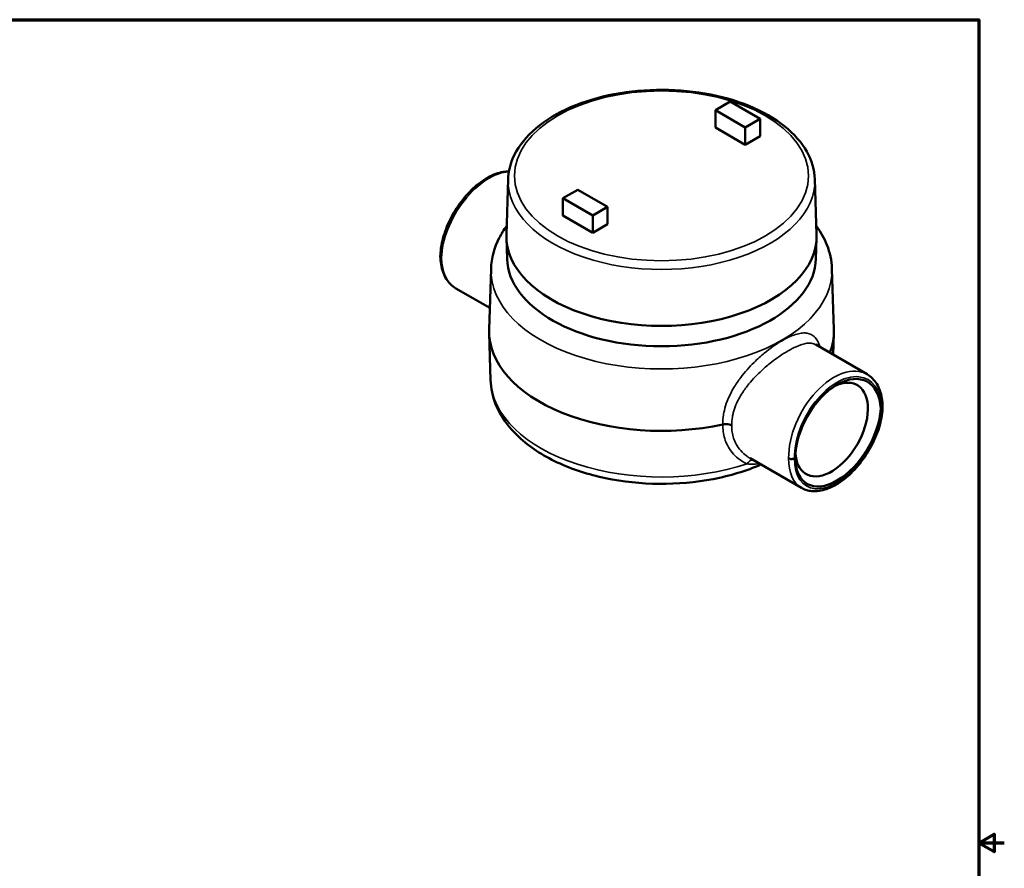
# Model space of a CAD drawing. Units: inches. Extents: x 0.1 to 21.9, y 0.1 to 16.9.
# Drawn here: x 12.2 to 21.9, y 8.3 to 16.6 of the extents above; entities that cross this region are included whole.
import ezdxf

# ---------------------------------------------------------------- set-up
doc = ezdxf.new("R2010")
doc.units = ezdxf.units.IN
doc.header["$MEASUREMENT"] = 0
for name, color, linetype, lineweight in [('Border (ANSI)', 7, 'Continuous', 70), ('Visible (ANSI)', 7, 'Continuous', 50), ('Visible Narrow (ANSI)', 7, 'Continuous', 35)]:
    doc.layers.add(name, color=color, linetype=linetype, lineweight=lineweight)

# ---------------------------------------------------------------- blocks, each defined once
blk = doc.blocks.new('Borders Default Border')
at = {"layer": 'Border (ANSI)', "flags": 128}
for points in [[(0.3937007874015748, 0.3937007874015748), (0.3937007874015748, 16.60629933274637), (21.60629963311623, 16.60629933274637), (21.60629963311623, 0.3937007874015748), (0.3937007874015748, 0.3937007874015748)], [(21.85629897230253, 8.500000060073972), (21.60629963311623, 8.500000060073972), (21.75629983736774, 8.586602699099563), (21.75629983736774, 8.413397421048382), (21.60629963311623, 8.500000060073972)]]:
    blk.add_lwpolyline(points, dxfattribs=at)

msp = doc.modelspace()

# ---------------------------------------------------------------- linework, layer by layer
at = {"layer": 'Visible (ANSI)'}
for p, q in [((19.15843615734729, 15.80034329487981), (19.01112224460012, 15.71529156769983)), ((19.01112224460012, 15.71529156769983), (19.30575007009456, 15.54518811333991)), ((19.01112224460012, 15.54518811333988), (19.01112224460012, 15.71529156769983)), ((19.15843615734729, 15.80034329487981), (19.45306398284173, 15.63023984051989)), ((19.45306398284173, 15.63023984051989), (19.30575007009456, 15.54518811333991)), ((19.45306398284173, 15.46013638615995), (19.45306398284173, 15.63023984051989)), ((19.01112224460012, 15.54518811333988), (19.30575007009456, 15.37508465897996)), ((19.30575007009456, 15.37508465897996), (19.30575007009456, 15.5451881133399)), ((19.45306398284173, 15.46013638615995), (19.30575007009456, 15.37508465897996)), ((16.97063456110209, 15.03535013477626), (16.95313743856287, 14.48987032659733)), ((19.99094975631857, 15.03535013477626), (20.00844687885779, 14.48987032659733)), ((17.50852033457893, 14.84776395046399), (17.6558342473261, 14.93281567764397)), ((17.6558342473261, 14.93281567764397), (17.95046207282054, 14.76271222328405)), ((17.50852033457893, 14.84776395046399), (17.80314816007337, 14.67766049610407)), ((17.50852033457893, 14.67766049610404), (17.50852033457893, 14.84776395046399)), ((17.80314816007337, 14.67766049610407), (17.95046207282054, 14.76271222328405)), ((17.95046207282054, 14.59260876892411), (17.95046207282054, 14.76271222328405)), ((17.50852033457893, 14.67766049610404), (17.80314816007337, 14.50755704174413)), ((17.80314816007337, 14.50755704174413), (17.80314816007337, 14.67766049610407)), ((17.80314816007337, 14.50755704174413), (17.95046207282054, 14.59260876892411)), ((16.95968279662449, 14.2531482141323), (16.95313743856287, 14.45720237514706)), ((20.00190152079617, 14.2531482141323), (20.00844687885779, 14.45720237514706)), ((16.8023714360964, 14.15483766820549), (16.78316658341693, 13.55611868842917)), ((20.15921288132425, 14.15483766820549), (20.17841773400373, 13.55611868842917)), ((16.45695453427064, 13.9606864514553), (16.78997636024857, 13.76841621058098)), ((16.79800786405533, 13.05713314292271), (16.78316658341693, 13.51981601535585)), ((20.17160795717209, 13.30751849320404), (20.17841773400373, 13.51981601535585)), ((20.50462978315002, 13.11524825232972), (19.99936638494491, 13.40696221129502)), ((20.64630597992618, 12.78100657805808), (20.63888205489187, 12.77672037294108)), ((19.85879644981683, 11.99663210577474), (19.35353305161172, 12.28834606474004)), ((19.79931060336317, 12.29199356939692), (19.79188667832885, 12.28770736427991))]:
    msp.add_line(p, q, dxfattribs=at)
for centre, major_axis, ratio, start_param, end_param in [((18.48079215871033, 14.47353635087219), (1.527916666666667, -1.641840644192222e-15), 0.5773502691896255, 3.123075352660521, 6.30170260810886), ((18.48079215871033, 14.26941220564026), (-1.52137018627437, 1.581739988331608e-15), 0.5773502691896255, 0.01851730092927462, 3.123075352660525), ((18.48079215871033, 13.53796735189251), (-1.697916666666665, 1.267577469060218e-15), 0.5773502691896254, 6.264668006250315, 8.217625717374748), ((18.48079215871034, 13.53796735189251), (1.697916666666652, -1.294895948996861e-15), 0.5773502691896254, 6.065756958807884, 6.30170260810886), ((20.21938114601561, 12.52163317977221), (-0.2848167311102525, -0.5213461477096331), 0.5922546195593551, 2.367947875320111, 5.457749149505619), ((20.15592812334151, 12.57082715178376), (0.2526666666666098, 0.4376315040457685), 0.5773502691895402, 2.452231337388634, 6.985674957497353), ((20.21938114601561, 12.54675188435177), (-0.3081872773701466, -0.5078685192365303), 0.5620486275074714, 5.53578261995326, 8.625583894138781)]:
    msp.add_ellipse(centre, major_axis=major_axis, ratio=ratio, start_param=start_param, end_param=end_param, dxfattribs=at)
for points, knots in [([(19.99094975631857, 15.03535013477626), (19.98796102273192, 15.12852510225381), (19.9607275900047, 15.22099160178177), (19.86087096882465, 15.39813675526706), (19.78617415882857, 15.48231879023642), (19.59512180967807, 15.63471567367654), (19.47699380689989, 15.70214941856426), (19.21111092659608, 15.81143582172988), (19.06325011748182, 15.85315104958236), (18.75344515744117, 15.90688619195458), (18.59160606512391, 15.91899100211992), (18.2697807333608, 15.91270182468824), (18.10985168779794, 15.89434995967055), (17.80728369984045, 15.82877809231858), (17.66472679094567, 15.78152780246742), (17.41100141032255, 15.66185689480356), (17.29993118692778, 15.58938239468697), (17.12227529585016, 15.425346884929), (17.05523255071214, 15.33378940889464), (16.98785227558649, 15.17110906335841), (16.97281670399883, 15.10337931420657), (16.97063456110209, 15.03535013477626)], [3.945508117916366, 3.945508117916366, 3.945508117916366, 3.945508117916366, 4.241631493686508, 4.241631493686508, 4.553508815522724, 4.553508815522724, 4.879100250014901, 4.879100250014901, 5.205943916201851, 5.205943916201851, 5.531622322532058, 5.531622322532058, 5.856878856183718, 5.856878856183718, 6.182766856115308, 6.182766856115308, 6.509776025956586, 6.509776025956586, 6.833859705517334, 6.833859705517334, 7.050066169647614, 7.050066169647614, 7.050066169647614, 7.050066169647614]), ([(16.9785001442294, 15.11196476859379), (16.95966461749945, 15.11218394635658), (16.94043182691851, 15.11061779355417), (16.89697217916856, 15.10337582698654), (16.87262217639216, 15.09682851752508), (16.82303795193164, 15.07880572434025), (16.79779430287758, 15.0672003619146), (16.74735411542914, 15.03936242235771), (16.722158997543, 15.02309272821044), (16.67256364849545, 14.98645359062793), (16.64816327675268, 14.96608762973774), (16.60075393980015, 14.92185894213474), (16.57774144927172, 14.89800806914771), (16.53362395575511, 14.84744534874897), (16.51251423031965, 14.82074259954992), (16.47266987732328, 14.76514019372779), (16.45393170916445, 14.73624510642155), (16.41925558999699, 14.67694757883939), (16.40331706362662, 14.64654641339017), (16.37462009647583, 14.58494400881202), (16.36186529488207, 14.55374275912541), (16.3398680584164, 14.49125515415535), (16.33063410270625, 14.4599695950081), (16.31717068444203, 14.4031194666289), (16.3123735980551, 14.37744575181242), (16.30559235328951, 14.32703444957274), (16.30360781588646, 14.30229690718886), (16.30308038059676, 14.27822393198861)], [-0.4769355998366528, -0.4769355998366528, -0.4769355998366528, -0.4769355998366528, -0.3471416278357592, -0.3471416278357592, -0.1870441906253549, -0.1870441906253549, -0.02261598753764904, -0.02261598753764904, 0.1431018566844948, 0.1431018566844948, 0.3086546307369893, 0.3086546307369893, 0.4736597063089156, 0.4736597063089156, 0.6381768514831134, 0.6381768514831134, 0.8024048556634564, 0.8024048556634564, 0.9665751917154256, 0.9665751917154256, 1.130921646767358, 1.130921646767358, 1.295664517961749, 1.295664517961749, 1.433847147563196, 1.433847147563196, 1.572029777164643, 1.572029777164643, 1.572029777164643, 1.572029777164643]), ([(16.8023714360964, 14.15483766820549), (16.80572037876675, 14.25924229824272), (16.8339647826635, 14.36251614831428), (16.90363261876004, 14.49816974669455), (16.92812072108603, 14.53730317375561), (16.95586353684513, 14.57485753319377)], [3.945508117916662, 3.945508117916662, 3.945508117916662, 3.945508117916662, 4.215243355987581, 4.215243355987581, 4.330140029658023, 4.330140029658023, 4.330140029658023, 4.330140029658023]), ([(20.00572078057553, 14.57485753319377), (20.04881783792454, 14.51651874031616), (20.08406809324931, 14.45431740872928), (20.13964867658132, 14.3138948993627), (20.15665344443531, 14.2346291390658), (20.15921288132425, 14.15483766820549)], [6.665434257906549, 6.665434257906549, 6.665434257906549, 6.665434257906549, 6.843920413651643, 6.843920413651643, 7.05006616964791, 7.05006616964791, 7.05006616964791, 7.05006616964791]), ([(16.31528774094696, 14.2609012019034), (16.31525119496433, 14.26092230173631), (16.3152147169678, 14.26094344079229), (16.31125976723179, 14.26324387852267), (16.30817052114146, 14.26595303439831), (16.30406638017969, 14.27183863157374), (16.30304199359113, 14.27494590565253), (16.30307851653055, 14.27812736231394), (16.30307932277881, 14.27817565151295), (16.30308038060067, 14.27822393198858)], [-0.0005907461116017346, -0.0005907461116017346, -0.0005907461116017346, -0.0005907461116017346, 0, 0, 0.0635779616155155, 0.0635779616155155, 0.1256079794178977, 0.1256079794178977, 0.1265641648435597, 0.1265641648435597, 0.1265641648435597, 0.1265641648435597]), ([(16.30308021089997, 14.27762309960416), (16.30368023852637, 14.24951181305553), (16.30617486890906, 14.22227824026863), (16.31504361748881, 14.17015587777322), (16.32141814852804, 14.14526492539932), (16.33811466539629, 14.09842782491968), (16.34844042387453, 14.0764788959458), (16.37303356073972, 14.0362187744902), (16.38730872146637, 14.01790962630744), (16.41954316156469, 13.98575230167634), (16.43750460546426, 13.97191587308738), (16.45695453427064, 13.9606864514553)], [-1.5719979770641, -1.5719979770641, -1.5719979770641, -1.5719979770641, -1.414678014330755, -1.414678014330755, -1.25735805159741, -1.25735805159741, -1.100038088864064, -1.100038088864064, -0.9427181261307193, -0.9427181261307193, -0.7853981633973743, -0.7853981633973743, -0.7853981633973743, -0.7853981633973743]), ([(20.50462978315002, 13.11524825232972), (20.5240797119564, 13.10401883069764), (20.54204115585597, 13.09018240210868), (20.57427559595429, 13.05802507747758), (20.58855075668094, 13.03971592929483), (20.61314389354613, 12.99945580783922), (20.62346965202437, 12.97750687886534), (20.64016616889262, 12.9306697783857), (20.64654069993185, 12.9057788260118), (20.6554094485116, 12.85365646351639), (20.65790407889429, 12.8264228907295), (20.65850410652068, 12.79831160418087)], [0.7853981633973744, 0.7853981633973744, 0.7853981633973744, 0.7853981633973744, 0.9427181261307189, 0.9427181261307189, 1.100038088864064, 1.100038088864064, 1.257358051597408, 1.257358051597408, 1.414678014330753, 1.414678014330753, 1.571997977064097, 1.571997977064097, 1.571997977064097, 1.571997977064097]), ([(19.46020790214389, 12.22675731106955), (19.3161089859504, 12.16403599815275), (19.15683209146332, 12.11602029808503), (18.81788881246901, 12.05110989693307), (18.63783942593527, 12.03512459578547), (18.27907389933418, 12.0380357163977), (18.1004274366866, 12.05680243074123), (17.76035681781192, 12.12784289862168), (17.59905520700345, 12.1802046251735), (17.30896373705625, 12.31611584366623), (17.18029615296863, 12.39982850791784), (16.9740544824012, 12.59311413801197), (16.89491647496655, 12.7024504606055), (16.81762087875614, 12.89769919830705), (16.80057335260575, 12.97715300909033), (16.79800786405533, 13.05713314292271)], [1.710200600020424, 1.710200600020424, 1.710200600020424, 1.710200600020424, 2.035912988634238, 2.035912988634238, 2.370247894120177, 2.370247894120177, 2.703363831359346, 2.703363831359346, 3.037899891912531, 3.037899891912531, 3.374853091234838, 3.374853091234838, 3.702287677928302, 3.702287677928302, 3.908473516058117, 3.908473516058117, 3.908473516058117, 3.908473516058117]), ([(20.6585039368239, 12.79771077179642), (20.65787068490588, 12.76880815944632), (20.65513653796361, 12.73894690019863), (20.64565306601171, 12.6780356282335), (20.63890870966513, 12.64698765573059), (20.62166604030161, 12.58450105154755), (20.6111802174068, 12.55306484967577), (20.58678200272429, 12.49055683841271), (20.57288048569024, 12.45948503249899), (20.54202620964984, 12.39842932454482), (20.52507983162344, 12.36844418702429), (20.48855317842366, 12.31025780942021), (20.46897493710233, 12.28205622780346), (20.42763782134116, 12.22809949016729), (20.40587775871015, 12.20234696242317), (20.36065802588143, 12.15391095138663), (20.3371954698479, 12.13123468183434), (20.28907340169309, 12.08953376773845), (20.26441106620181, 12.07052101949996), (20.21442149230088, 12.0367010027049), (20.18909290431708, 12.02190553186233), (20.13837990131612, 11.99706366436026), (20.11299428791854, 11.98701094673362), (20.06296641509825, 11.97216545547291), (20.03831381437353, 11.96730460511306), (19.99081509237833, 11.96312704407244), (19.96793004118415, 11.96362352873276), (19.93030171431486, 11.96910453192627), (19.91516090747434, 11.97271483275186), (19.88602263985475, 11.98265831437108), (19.87202806964356, 11.98899282650596), (19.85879644981683, 11.99663210577474)], [-1.572029777164645, -1.572029777164645, -1.572029777164645, -1.572029777164645, -1.406124277588307, -1.406124277588307, -1.2404588978908, -1.2404588978908, -1.075355749513224, -1.075355749513224, -0.9107694160204365, -0.9107694160204365, -0.7465086617950699, -0.7465086617950699, -0.5823451073208681, -0.5823451073208681, -0.4180442442867967, -0.4180442442867967, -0.2533811767550235, -0.2533811767550235, -0.0881868715533993, -0.0881868715533993, 0.07749954715057006, 0.07749954715057006, 0.2430260057862057, 0.2430260057862057, 0.4063720576786958, 0.4063720576786958, 0.5638580088654251, 0.5638580088654251, 0.6746280861313996, 0.6746280861313996, 0.785398163397374, 0.785398163397374, 0.785398163397374, 0.785398163397374]), ([(20.65850410644843, 12.79831160418035), (20.65850734909653, 12.79815968999672), (20.65850810093548, 12.79800769485906), (20.6584703989259, 12.79472353122346), (20.6573754799586, 12.79162542235633), (20.65319068763321, 12.78584649176626), (20.65014126840584, 12.78322088289424), (20.64630597992618, 12.78100657805808)], [0.1225975858342023, 0.1225975858342023, 0.1225975858342023, 0.1225975858342023, 0.1256079794178778, 0.1256079794178778, 0.1876171728350733, 0.1876171728350733, 0.249613426088735, 0.249613426088735, 0.249613426088735, 0.249613426088735]), ([(19.1733077217202, 12.61082259665513), (19.17325563396537, 12.6108526695344), (19.17320347723256, 12.61088270256272), (19.1658843934068, 12.61508604558787), (19.15734683759697, 12.61845063299406), (19.13803519843506, 12.62336423340812), (19.12734314008305, 12.62474763802864), (19.10564715367312, 12.62507002701718), (19.09485086189113, 12.6240069917611), (19.08471118756725, 12.62177908639085)], [-0.0008419704823994809, -0.0008419704823994809, -0.0008419704823994809, -0.0008419704823994809, 0, 0, 0.1171548670006986, 0.1171548670006986, 0.2412168044770069, 0.2412168044770069, 0.365224232969459, 0.365224232969459, 0.365224232969459, 0.365224232969459]), ([(19.73295031744121, 12.28771279336572), (19.73298686342384, 12.28769169353281), (19.73302347732939, 12.28767063294394), (19.73700795272301, 12.28538724185993), (19.74170034799375, 12.28360366459514), (19.75189450133448, 12.28123413770607), (19.75727645791196, 12.2806427078334), (19.76812821852139, 12.28068423369588), (19.77349430048661, 12.28131638545641), (19.78350370188204, 12.28373247643197), (19.78805138984919, 12.28549305944376), (19.79188667832885, 12.28770736427991)], [-0.0005907461116016612, -0.0005907461116016612, -0.0005907461116016612, -0.0005907461116016612, 0, 0, 0.06357796161554964, 0.06357796161554964, 0.1256079794179553, 0.1256079794179553, 0.1876171728351905, 0.1876171728351905, 0.249613426088892, 0.249613426088892, 0.249613426088892, 0.249613426088892])]:
    msp.add_open_spline(points, degree=3, knots=knots, dxfattribs=at)
at = {"layer": 'Visible Narrow (ANSI)'}
msp.add_ellipse((18.48079215871033, 15.068898441132), major_axis=(-1.447937961089863, 1.573544444350616e-15), ratio=0.5773502691896253, dxfattribs=at)
for centre, major_axis, ratio, start_param, end_param in [((16.77196087046321, 14.52456155616135), (0.3344775263408845, 0.5525827108092025), 0.5630422827257394, 0.3539802474893952, 2.367854898974018), ((18.48079215871033, 15.01920324162355), (1.510416543900835, -1.53803042043298e-15), 0.5773502691896253, 3.123075352660519, 6.30170260810886), ((16.77196087046321, 14.52456155616135), (-0.3107257817503869, -0.5662848139699969), 0.5913114364276154, 5.484926579135763, 6.270324742533287), ((18.48079215871033, 14.13689167361773), (-1.678708520936581, 1.330409972914496e-15), 0.5773502691896256, 6.264668006250316, 9.44329526169865), ((20.18962344695746, 12.55137314762367), (-0.3107257817503522, -0.5662848139700156), 0.5913114364276154, 3.128732088943128, 5.484926579135534), ((20.21907613334717, 12.53525918907457), (0.2898692246228891, 0.5302091345641066), 0.5922601669698031, 5.48218823445545, 8.6273915035662), ((18.48079215871033, 13.07512579365525), (-1.683072841198112, 1.016684549322092e-13), 0.5773502691896256, 0.01851730092958448, 2.095122734373078), ((20.21907613334717, 12.53347807334186), (-0.3136239281058772, -0.5165068905206288), 0.5620440062757047, 5.508404035405063, 8.653607304515809), ((19.36509381288362, 12.19052712886256), (0.03048441126627883, 0.07755736660171399), 0.6884600199471279, 0.2056039363986562, 1.264208880186211), ((20.18962344695746, 12.55137314762367), (0.3344775263408523, 0.552582710809222), 0.5630422827257392, 2.367854898973766, 3.153253062371149)]:
    msp.add_ellipse(centre, major_axis=major_axis, ratio=ratio, start_param=start_param, end_param=end_param, dxfattribs=at)
for points, knots in [([(20.04234210188309, 13.38214262963049), (20.04002019244385, 13.39009045505906), (20.03754155703111, 13.39769175782727), (20.02398635401881, 13.43495044392422), (20.01011486842489, 13.45951177723976), (19.98172958625084, 13.49045796216557), (19.96895206932646, 13.50018339625055), (19.94300149247584, 13.51319392202245), (19.93007649485467, 13.51735081958992), (19.90204727805109, 13.52203895683144), (19.88694320159828, 13.52256966875102), (19.83627093265527, 13.5186461094123), (19.7970903210334, 13.50786454525318), (19.72627643267556, 13.47777407960171), (19.69750230145521, 13.4632165666695), (19.66793951218255, 13.44614848232494), (19.61228263356734, 13.41401496847418), (19.55191447095704, 13.37176401358478), (19.45927886922727, 13.29531737897591), (19.4254139308097, 13.26490369444026), (19.3456177986391, 13.18631164461358), (19.30117385500614, 13.13658713734928), (19.2364486184316, 13.05127561119453), (19.21360534664162, 13.01779385292184), (19.16695421705894, 12.93989258415178), (19.1446699869345, 12.89506821623431), (19.1158222663551, 12.8195613467432), (19.10657132329531, 12.78961886329617), (19.09623550182721, 12.74501848136481), (19.09337986068724, 12.73024064494847), (19.08627109930616, 12.68413415050635), (19.08408303293195, 12.65266437933756), (19.08471118756725, 12.62177908639085)], [-20.87721793036722, -20.87721793036722, -20.87721793036722, -20.87721793036722, -20.71617871714311, -20.71617871714311, -20.04859329855974, -20.04859329855974, -19.60175995764704, -19.60175995764704, -19.22769902861221, -19.22769902861221, -18.85363251245055, -18.85363251245055, -18.05110780934564, -18.05110780934564, -17.54952986990508, -17.54952986990508, -17.54952986990508, -16.60522579108337, -16.60522579108337, -16.06246154817654, -16.06246154817654, -15.28293978209747, -15.28293978209747, -14.8062311805961, -14.8062311805961, -14.19368520386076, -14.19368520386076, -13.79730187862438, -13.79730187862438, -13.6000867215077, -13.6000867215077, -13.17817760376128, -13.17817760376128, -13.17817760376128, -13.17817760376128]), ([(19.1733077217202, 12.61082259665514), (19.17253682774571, 12.63873802965606), (19.1745959577216, 12.6671681522697), (19.18149096840372, 12.7085197661887), (19.18422941762575, 12.72159320749777), (19.19415110316942, 12.76103253921475), (19.20304283689125, 12.78748696256286), (19.23077049468857, 12.85416433056341), (19.25218970769334, 12.89371564323164), (19.29695349535759, 12.96248376063668), (19.31884987320397, 12.99205138809897), (19.38077589022642, 13.06748679291291), (19.42318824795283, 13.11155688092937), (19.49899613991709, 13.18156529287305), (19.53107503280039, 13.20876740590984), (19.61850273239498, 13.27752452368981), (19.67510275686114, 13.31600585189529), (19.72684488496198, 13.34587918348276), (19.75432830960997, 13.36174674610153), (19.78094903835238, 13.37549864637786), (19.84612357457396, 13.40459478256666), (19.88183222411271, 13.41584114751773), (19.92758790802014, 13.4219212418729), (19.94115544011433, 13.42229600317433), (19.96621323857268, 13.41982553539144), (19.97770358302123, 13.41698056161221), (19.99202034295404, 13.41090640527493), (19.9957534134896, 13.40904681516602), (19.99936547068773, 13.40696058382221)], [13.16994466265018, 13.16994466265018, 13.16994466265018, 13.16994466265018, 13.6000867215077, 13.6000867215077, 13.79730187862438, 13.79730187862438, 14.19368520386076, 14.19368520386076, 14.8062311805961, 14.8062311805961, 15.28293978209747, 15.28293978209747, 16.06246154817654, 16.06246154817654, 16.60522579108337, 16.60522579108337, 17.54952986990508, 17.54952986990508, 17.54952986990508, 18.05110780934564, 18.05110780934564, 18.85363251245055, 18.85363251245055, 19.22769902861221, 19.22769902861221, 19.60175995764704, 19.60175995764704, 19.73953936900187, 19.73953936900187, 19.73953936900187, 19.73953936900187]), ([(19.08471118756725, 12.62177908639085), (19.08420738777678, 12.59775346617605), (19.08550940893242, 12.57415768435477), (19.09487421147015, 12.50359125549358), (19.10904188525126, 12.45790056773801), (19.1559516303277, 12.3654325882778), (19.19205487489699, 12.32146427095238), (19.26243719812908, 12.265160642128), (19.2921877045776, 12.24734367441417), (19.32338894105374, 12.23394312400432)], [-37.58704935337956, -37.58704935337956, -37.58704935337956, -37.58704935337956, -37.24818725973349, -37.24818725973349, -36.54094401947121, -36.54094401947121, -35.65323930774856, -35.65323930774856, -35.0984238629219, -35.0984238629219, -35.0984238629219, -35.0984238629219]), ([(19.35353371045223, 12.28835239180259), (19.34120053922391, 12.29547207068315), (19.3292546728475, 12.30331066059725), (19.27631285792725, 12.34264518684897), (19.24161385897453, 12.38182604347057), (19.19652589673985, 12.4640500931986), (19.18290854492218, 12.5046228039622), (19.17389710274189, 12.56763518223536), (19.17268648668086, 12.58904391858061), (19.1733077217202, 12.61082259665514)], [35.40815752099185, 35.40815752099185, 35.40815752099185, 35.40815752099185, 35.65323930774856, 35.65323930774856, 36.54094401947121, 36.54094401947121, 37.24818725973349, 37.24818725973349, 37.59529332252283, 37.59529332252283, 37.59529332252283, 37.59529332252283]), ([(19.32338894105373, 12.23394312400432), (19.33249663435456, 12.23236829942304), (19.34157671752088, 12.23117653143422), (19.37566734033201, 12.22814824829829), (19.40050947625527, 12.22893233317154), (19.43155223643213, 12.23335024786673), (19.4380707408902, 12.23446919067814), (19.44459390050367, 12.23577230031366)], [0, 0, 0, 0, 0.1612782470009021, 0.1612782470009021, 0.60726210891461, 0.60726210891461, 0.7257974623703491, 0.7257974623703491, 0.7257974623703491, 0.7257974623703491])]:
    msp.add_open_spline(points, degree=3, knots=knots, dxfattribs=at)

# ---------------------------------------------------------------- block references
msp.add_blockref('Borders Default Border', (0, 0))

doc.saveas('drawing.dxf')
